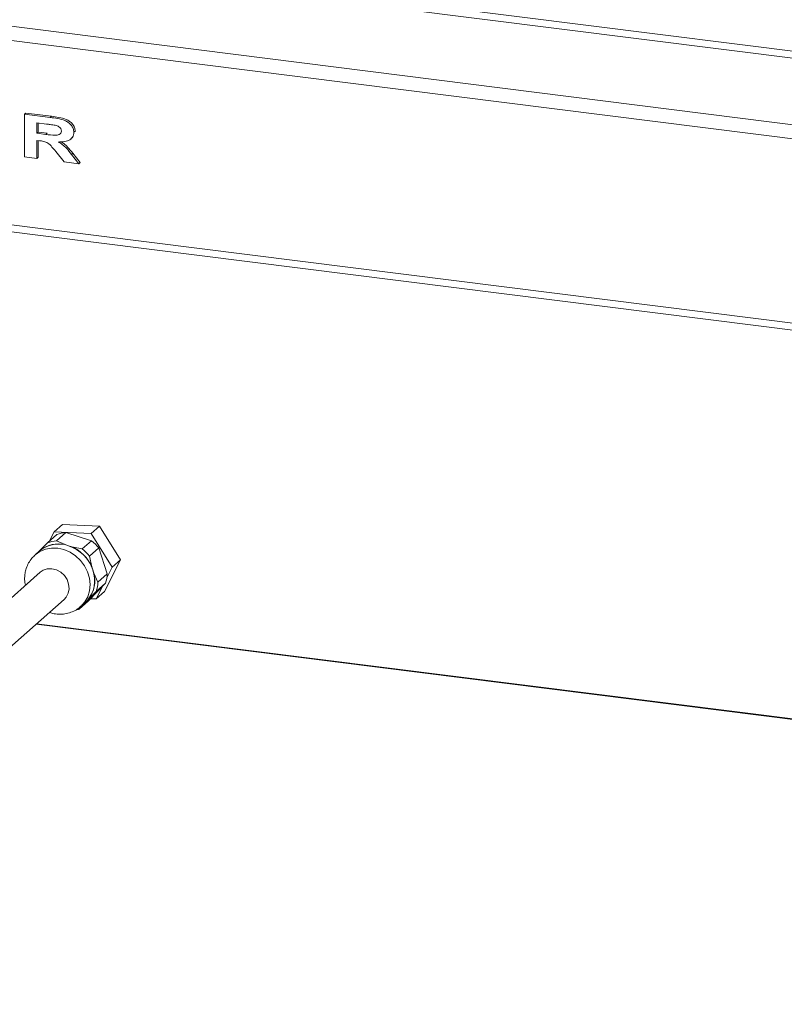
# Paper-space layout 'Blatt2' of a CAD drawing. Units: millimetres. Extents: x 5 to 415, y 5 to 292.
# Drawn here: x 266 to 279, y 97 to 114 of the extents above; entities that cross this region are included whole.
import ezdxf

# ---------------------------------------------------------------- set-up
doc = ezdxf.new("R2010")
doc.units = ezdxf.units.MM
doc.layers.add('BEMAßUNG', color=96, linetype='Continuous')
doc.dimstyles.new('SLDDIMSTYLE7', dxfattribs={"dimtxt": 0.18, "dimasz": 3.302, "dimexe": 0, "dimexo": 0.0625, "dimgap": 0, "dimtad": 0, "dimtih": 1, "dimtoh": 1, "dimdec": 0, "dimrnd": 1e-09, "dimzin": 0, "dimdsep": 46, "dimtxsty": 'Standard', "dimsah": 1, "dimcen": 0.09, "dimadec": 0, "dimazin": 0, "dimtfac": 3.302, "dimtdec": 0, "dimtofl": 0, "dimtmove": 0, "dimatfit": 3, "dimfxl": 0, "dimfrac": 2, "dimtolj": 1, "dimtzin": 0, "dimarcsym": 0})

psp = doc.layouts.new('Blatt2')

# ---------------------------------------------------------------- linework, layer by layer
at = {"color": 8, "linetype": 'Continuous', "lineweight": 15}
for p, q in [((387.87279, 99.7538), (255.22999, 116.46522)), ((255.19684, 116.3476), (387.87279, 99.63201)), ((254.05884, 115.34398), (387.87279, 98.48501)), ((387.87279, 98.24142), (253.99255, 115.10874)), ((253.99255, 111.92676), (387.87279, 95.05944)), ((387.87279, 88.22327), (266.03937, 103.57284))]:
    psp.add_line(p, q, dxfattribs=at)
at = {"color": 7, "linetype": 'Continuous', "lineweight": 15}
for p, q in [((265.83927, 112.37122), (265.86137, 112.39071)), ((265.83927, 111.63465), (265.83927, 112.37122)), ((265.83927, 112.37122), (266.28226, 112.31541)), ((265.86137, 112.39071), (266.30435, 112.33489)), ((266.28226, 112.31541), (266.30435, 112.33489)), ((266.2177, 112.20078), (266.05476, 112.22131)), ((266.05476, 112.22131), (266.05476, 112.04189)), ((266.07686, 112.21852), (266.07686, 112.06137)), ((266.05476, 112.04189), (266.07686, 112.06137)), ((266.05476, 112.04189), (266.20921, 112.02243)), ((266.07686, 112.06137), (266.2313, 112.04192)), ((266.20921, 112.02243), (266.2313, 112.04192)), ((266.64088, 111.9455), (266.66574, 111.96742)), ((266.69186, 112.05974), (266.71396, 112.07923)), ((266.71396, 112.07923), (266.71238, 112.06733)), ((254.0354, 111.7992), (387.87279, 94.93727)), ((266.09765, 111.91372), (266.05476, 111.91912)), ((266.05476, 111.91912), (266.05476, 111.6075)), ((266.07686, 111.91634), (266.07686, 111.62699)), ((266.05476, 111.6075), (265.83927, 111.63465)), ((266.05476, 111.6075), (266.07686, 111.62699)), ((266.52322, 111.54848), (266.37917, 111.72908)), ((266.64985, 111.6783), (266.67194, 111.69779)), ((266.64985, 111.6783), (266.77618, 111.51661)), ((266.67194, 111.69779), (266.79828, 111.5361)), ((266.77618, 111.51661), (266.52322, 111.54848)), ((266.77618, 111.51661), (266.79828, 111.5361)), ((266.49391, 105.28935), (266.35028, 105.16268)), ((266.49391, 105.28935), (267.13321, 105.26008)), ((267.13321, 105.26008), (266.98958, 105.13341)), ((267.13321, 105.26008), (267.49692, 104.68186)), ((266.39762, 105.11787), (266.23632, 104.97561)), ((266.27229, 105.00734), (266.35028, 105.16268)), ((266.35028, 105.16268), (266.98958, 105.13341)), ((266.3929, 105.01043), (266.55421, 105.15269)), ((266.3929, 105.01043), (266.54234, 104.94391)), ((266.99606, 105.011), (266.55421, 105.15269)), ((266.99606, 105.011), (266.83475, 104.86874)), ((266.98958, 105.13341), (267.35329, 104.55519)), ((266.10029, 104.8349), (266.02295, 104.76669)), ((266.11081, 104.84795), (266.08634, 104.8226)), ((266.11081, 104.84795), (266.23632, 104.97561)), ((266.59836, 104.92594), (266.54234, 104.94391)), ((266.65438, 104.90798), (266.59836, 104.92594)), ((266.65438, 104.90798), (266.83475, 104.86874)), ((266.95991, 104.74356), (267.12122, 104.88582)), ((267.26823, 104.43861), (267.12122, 104.88582)), ((266.95991, 104.74356), (266.99931, 104.56301)), ((267.49692, 104.68186), (267.22132, 104.13292)), ((267.49692, 104.68186), (267.35329, 104.55519)), ((267.01795, 104.50631), (266.99931, 104.56301)), ((267.03659, 104.44961), (267.01795, 104.50631)), ((267.35329, 104.55519), (267.26074, 104.37085)), ((266.10954, 104.46806), (264.71742, 103.24032)), ((267.03659, 104.44961), (267.10692, 104.29635)), ((267.26823, 104.43861), (267.10692, 104.29635)), ((266.94196, 103.9731), (267.2368, 104.27861)), ((267.07549, 104.13635), (267.2368, 104.27861)), ((267.19018, 104.2303), (267.07769, 104.00625)), ((265.13082, 102.77157), (266.52294, 103.99931)), ((266.9126, 103.96995), (266.94999, 104.00869)), ((267.07549, 104.13635), (266.94999, 104.00869)), ((267.07769, 104.00625), (266.97834, 104.0108)), ((267.22132, 104.13292), (267.07769, 104.00625)), ((266.94196, 103.9731), (266.78065, 103.83084)), ((266.87522, 103.93122), (266.78065, 103.83084)), ((266.8084, 103.87606), (266.79875, 103.86778)), ((266.8084, 103.87606), (266.88574, 103.94427)), ((266.8454, 103.90869), (266.87522, 103.93122)), ((266.87522, 103.93122), (266.9126, 103.96995)), ((266.88574, 103.94427), (266.9126, 103.96995)), ((387.87279, 88.23141), (266.04744, 103.57996))]:
    psp.add_line(p, q, dxfattribs=at)
at = {"color": 8, "linetype": 'Continuous', "lineweight": 15, "flags": 128}
for points in [[(266.02295, 104.76669), (266.10457, 104.8243), (266.2003, 104.8645), (266.30432, 104.88383), (266.41261, 104.88155), (266.52102, 104.85774), (266.62538, 104.81331), (266.72169, 104.74998), (266.80623, 104.67018), (266.87576, 104.57698), (266.92762, 104.47395), (266.9598, 104.36506), (266.97107, 104.25449), (266.961, 104.1465), (266.92997, 104.04522), (266.87917, 103.95455), (266.81057, 103.87798), (266.8084, 103.87606)], [(266.52294, 103.99931), (266.5574, 104.03679), (266.59303, 104.10406), (266.60813, 104.18093), (266.60158, 104.26172), (266.57387, 104.34043), (266.52705, 104.41123), (266.4646, 104.46885), (266.39114, 104.50904), (266.31213, 104.5288), (266.23342, 104.52667), (266.16086, 104.50282), (266.10954, 104.46806)]]:
    psp.add_lwpolyline(points, dxfattribs=at)
at = {"color": 7, "linetype": 'Continuous', "lineweight": 15, "flags": 128}
psp.add_lwpolyline([(266.01454, 104.75909), (266.02078, 104.76477), (266.02295, 104.76669)], dxfattribs=at)
at = {"color": 7, "linetype": 'Continuous', "lineweight": 15}
for centre, radius, start, end in [((266.43055, 104.47164), 0.5401, 93.996675, 111.076855), ((266.59186, 104.6139), 0.5401, 93.996675, 111.076855), ((266.55031, 104.44012), 0.72429, 37.978037, 52.016288), ((266.4287, 104.44621), 0.50885, 70.523111, 130.195234), ((266.42551, 104.451), 0.50656, 76.666154, 128.407377), ((266.39072, 104.29874), 0.66068, 18.311502, 71.682823), ((266.387, 104.29569), 0.66812, 23.585046, 66.409279), ((266.389, 104.29786), 0.72429, 37.978037, 52.016288), ((266.5217, 104.32525), 0.52825, 317.731641, 20.044777), ((266.52228, 104.32166), 0.52999, 323.806002, 13.970416), ((266.70195, 104.46674), 0.56698, 340.620899, 357.155518), ((266.54064, 104.32448), 0.56698, 340.620899, 357.155518), ((266.59087, 104.3205), 0.52516, 285.648425, 291.185211)]:
    psp.add_arc(centre, radius, start, end, dxfattribs=at)
for points, knots in [([(266.28226, 112.31541), (266.32478, 112.30942), (266.40977, 112.29745), (266.51673, 112.27343), (266.59639, 112.23065), (266.64677, 112.18416), (266.68486, 112.12522), (266.68953, 112.08156), (266.69186, 112.05974)], [0, 0, 0, 0, 0.2506119, 0.50081191, 0.6258568, 0.75075705, 0.87544792, 1, 1, 1, 1]), ([(266.30435, 112.33489), (266.34688, 112.32891), (266.43187, 112.31694), (266.53883, 112.29291), (266.61848, 112.25013), (266.66887, 112.20365), (266.70695, 112.14471), (266.71162, 112.10105), (266.71396, 112.07923)], [0, 0, 0, 0, 0.2506119, 0.50081191, 0.6258568, 0.75075705, 0.87544792, 1, 1, 1, 1]), ([(266.36994, 112.17924), (266.34153, 112.18372), (266.2908, 112.19172), (266.24003, 112.19801), (266.2177, 112.20078)], [0, 0, 0, 0, 0.55995724, 1, 1, 1, 1]), ([(266.47637, 112.0804), (266.47416, 112.09494), (266.46971, 112.12409), (266.42706, 112.16201), (266.39162, 112.1727), (266.36994, 112.17924)], [0, 0, 0, 0, 0.27859928, 0.55866292, 1, 1, 1, 1]), ([(266.20921, 112.02243), (266.26107, 112.01505), (266.3386, 112.00401), (266.4305, 112.00892), (266.47103, 112.04136), (266.47459, 112.06739), (266.47637, 112.0804)], [0, 0, 0, 0, 0.50238008, 0.75110884, 0.87570491, 1, 1, 1, 1]), ([(266.69186, 112.05974), (266.69075, 112.04427), (266.68854, 112.01333), (266.6624, 111.95903), (266.6021, 111.91374), (266.51434, 111.89207), (266.45304, 111.89143), (266.42235, 111.89111)], [0, 0, 0, 0, 0.12514528, 0.25019136, 0.49903523, 0.74924492, 1, 1, 1, 1]), ([(266.37917, 111.72908), (266.3577, 111.75433), (266.31486, 111.80473), (266.25101, 111.87533), (266.17084, 111.90439), (266.1221, 111.9106), (266.09765, 111.91372)], [0, 0, 0, 0, 0.28068585, 0.56035271, 0.7795313, 1, 1, 1, 1]), ([(266.42235, 111.89111), (266.4475, 111.87642), (266.49777, 111.84706), (266.57543, 111.77502), (266.62161, 111.715), (266.64985, 111.6783)], [0, 0, 0, 0, 0.28006806, 0.55978664, 1, 1, 1, 1]), ([(266.4714, 111.89349), (266.48729, 111.88404), (266.52816, 111.85973), (266.59736, 111.79423), (266.64364, 111.73439), (266.67194, 111.69779)], [0, 0, 0, 0, 0.19797208, 0.50958781, 1, 1, 1, 1]), ([(266.01408, 104.75734), (265.9927, 104.73602), (265.94737, 104.69083), (265.89657, 104.60637), (265.86676, 104.52932), (265.84964, 104.45749), (265.84076, 104.38354), (265.84072, 104.30768), (265.85216, 104.25891), (265.85563, 104.24413)], [0, 0, 0, 0, 0.16185914, 0.34310444, 0.52401842, 0.60223609, 0.73661026, 0.92017869, 1, 1, 1, 1]), ([(266.26923, 103.77556), (266.28717, 103.76914), (266.33945, 103.75043), (266.43083, 103.7408), (266.53821, 103.74615), (266.64078, 103.77321), (266.72881, 103.81349), (266.77606, 103.85172), (266.79632, 103.86812)], [0, 0, 0, 0, 0.10050404, 0.29287343, 0.4839448, 0.67303854, 0.8598142, 1, 1, 1, 1])]:
    psp.add_open_spline(points, degree=3, knots=knots, dxfattribs=at)

# ---------------------------------------------------------------- leaders
at = {"layer": 'BEMAßUNG'}
psp.add_leader([(257.81555, 106.60455), (264.82401, 71.28965), (271.17401, 71.28965)], dimstyle='SLDDIMSTYLE7', dxfattribs=at)

doc.saveas('drawing.dxf')
